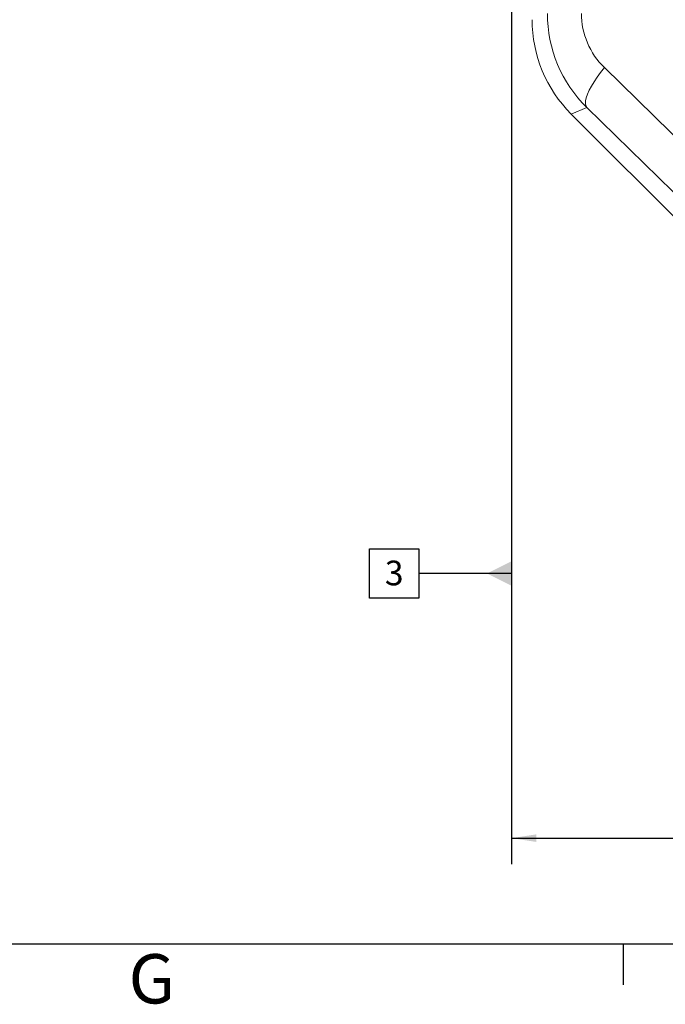
# Model space of a CAD drawing. Units: millimetres. Extents: x 11 to 1180, y 5 to 832.
# Drawn here: x 402 to 480, y 5 to 124 of the extents above; entities that cross this region are included whole.
import ezdxf

# ---------------------------------------------------------------- set-up
doc = ezdxf.new("R2010")
doc.units = ezdxf.units.MM
doc.layers.add('SLD-0', color=7, linetype='Continuous')
doc.styles.add('SLDTEXTSTYLE0', font='TXT', dxfattribs={"width": 0.605})
doc.dimstyles.new('SLDDIMSTYLE4', dxfattribs={"dimtxt": 3, "dimasz": 3, "dimexe": 0, "dimexo": 0.0625, "dimgap": 0.75, "dimtad": 0, "dimdec": 1, "dimlfac": 4, "dimrnd": 1e-09, "dimzin": 4, "dimdsep": 46, "dimtxsty": 'SLDTEXTSTYLE0', "dimsah": 1, "dimcen": 0.09, "dimadec": 0, "dimazin": 0, "dimtfac": 1, "dimtdec": 3, "dimtofl": 0, "dimtmove": 0, "dimatfit": 3, "dimfxl": 0, "dimfrac": 2, "dimtolj": 1, "dimtzin": 12, "dimarcsym": 0})

# ---------------------------------------------------------------- blocks, each defined once
blk = doc.blocks.new('*D39')
at = {"layer": 'SLD-0'}
for p, q in [((461.59, 162.53), (461.59, 21.68)), ((592.84, 53.01), (592.84, 21.68)), ((461.59, 24.85), (520.48, 24.85)), ((592.84, 24.85), (533.96, 24.85))]:
    blk.add_line(p, q, dxfattribs=at)
for points in [[(461.59, 24.85), (464.59, 24.39), (464.59, 25.31)], [(592.84, 24.85), (589.84, 25.31), (589.84, 24.39)]]:
    blk.add_solid(points, dxfattribs=at)
at = {"layer": 'SLD-0', "insert": (522.06, 26.42), "char_height": 3, "attachment_point": 1, "style": 'SLDTEXTSTYLE0'}
blk.add_mtext('525.0', dxfattribs=at)
blk = doc.blocks.new('SW_DATUMTAG_1')
at = {"layer": 'SLD-0', "color": 0}
for p, q in [((-1.85, -0.7), (-1.85, 5.3)), ((-1.85, 5.3), (4.15, 5.3)), ((4.15, 5.3), (4.15, -0.7)), ((15.43, 2.3), (4.15, 2.3)), ((4.15, -0.7), (-1.85, -0.7))]:
    blk.add_line(p, q, dxfattribs=at)
blk.add_solid([(15.43, 0.8), (15.43, 3.8), (12.43, 2.3)], dxfattribs=at)
at = {"layer": 'SLD-0', "color": 0, "insert": (0, 3.87), "char_height": 3, "attachment_point": 1, "style": 'SLDTEXTSTYLE0'}
blk.add_mtext('3', dxfattribs=at)

msp = doc.modelspace()

# ---------------------------------------------------------------- linework, layer by layer
at = {"color": 7, "linetype": 'Continuous', "lineweight": 15}
for p, q in [((472.881757, 118.654384), (514.666558, 77.75855)), ((470.743456, 113.79598), (468.848959, 113.011255)), ((511.835725, 70.024489), (468.848959, 113.011255)), ((512.528264, 72.900175), (470.743456, 113.79598))]:
    msp.add_line(p, q, dxfattribs=at)
at = {"color": 7, "linetype": 'Continuous', "lineweight": 15, "flags": 128}
msp.add_lwpolyline([(472.881757, 118.654384), (472.419315, 118.072807), (471.998186, 117.498799), (471.623824, 116.939782), (471.301102, 116.403013), (471.034192, 115.895479), (470.826574, 115.423738), (470.68093, 114.993944), (470.59916, 114.61164), (470.582314, 114.281817), (470.630624, 114.008754), (470.743456, 113.79598)], dxfattribs=at)
at = {"color": 7, "linetype": 'Continuous', "lineweight": 15}
for centre, major_axis, ratio, start_param, end_param in [((482.339732, 125.326185), (16.075422, 3.251394), 0.990443329, 2.9440954059, 3.7289889402), ((479.619632, 125.326185), (9.329213, 1.949299), 0.98307676, 2.9390009567, 3.723894491), ((480.352246, 124.502942), (-15.023763, -6.223046), 0.9992864213, 5.89073854, 6.6756320744)]:
    msp.add_ellipse(centre, major_axis=major_axis, ratio=ratio, start_param=start_param, end_param=end_param, dxfattribs=at)
at = {"layer": 'SLD-0', "color": 7}
for p, q in [((11, 12), (1173, 12)), ((475.2, 7), (475.2, 12))]:
    msp.add_line(p, q, dxfattribs=at)

# ---------------------------------------------------------------- block references
at = {"layer": 'SLD-0'}
msp.add_blockref('SW_DATUMTAG_1', (446.16297, 54.762566), dxfattribs=at)

# ---------------------------------------------------------------- texts
at = {"layer": 'SLD-0', "color": 7, "insert": (414.965608, 10.728019), "char_height": 6, "attachment_point": 1, "style": 'SLDTEXTSTYLE0'}
msp.add_mtext('G', dxfattribs=at)

# ---------------------------------------------------------------- dimensions: what is measured, and where the dimension line sits
at = {"layer": 'SLD-0'}
dim = msp.add_linear_dim(base=(461.592341, 24.851622), p1=(592.842341, 54.280555), p2=(461.592341, 163.804199), dimstyle='SLDDIMSTYLE4', dxfattribs=at)
dim.commit()
dim.dimension.update_dxf_attribs({"geometry": '*D39', "text_midpoint": (527.217341, 24.851622), "dimtype": 160})

doc.saveas('drawing.dxf')
